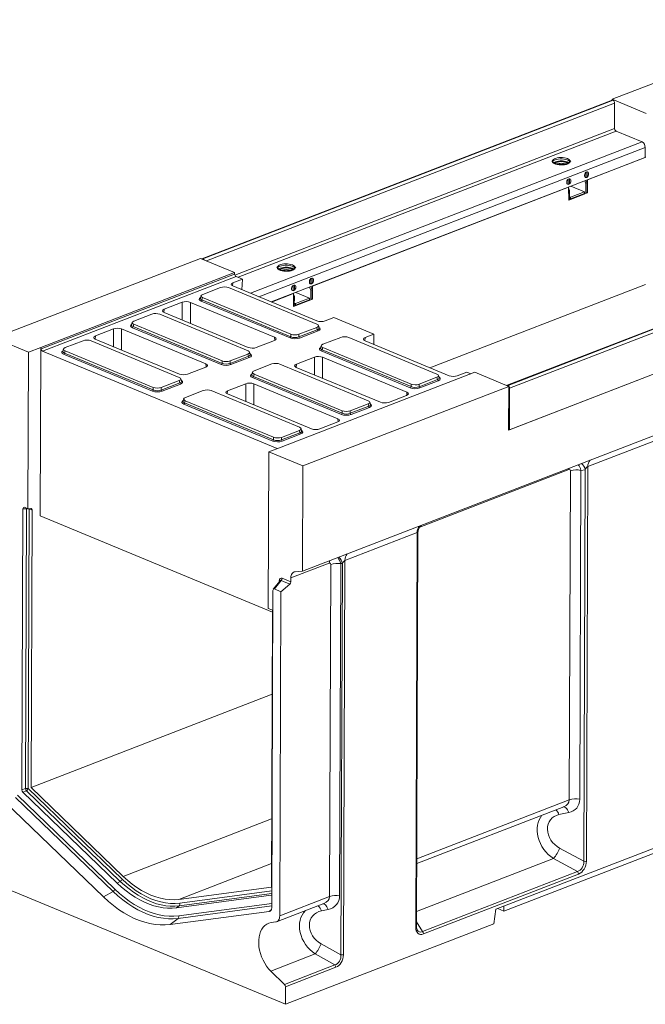
# Model space of a CAD drawing. Units: millimetres. Extents: x -820 to 11228, y -31 to 3696.
# Drawn here: x 2959 to 3564, y 921 to 1873 of the extents above; entities that cross this region are included whole.
import ezdxf

# ---------------------------------------------------------------- set-up
doc = ezdxf.new("R2010")
doc.units = ezdxf.units.MM
doc.header["$LTSCALE"] = 10

msp = doc.modelspace()

# ---------------------------------------------------------------- linework, layer by layer
at = {"color": 7, "linetype": 'Continuous', "lineweight": 15}
for p, q in [((3730.653, 1873.16), (3531.555, 1796.191)), ((3531.499, 1795.277), (3134.896, 1641.954)), ((3532.308, 1795.24), (3135.705, 1641.917)), ((3135.86, 1641.853), (3532.463, 1795.176)), ((3534.005, 1792.497), (3139.149, 1639.849)), ((3531.552, 1795.295), (3531.555, 1796.191)), ((3564.484, 1782.528), (3531.555, 1796.191)), ((3532.308, 1795.24), (3532.463, 1795.176)), ((3534.005, 1792.497), (3533.913, 1768.064)), ((3166.762, 1626.127), (3533.913, 1768.064)), ((3535.455, 1765.385), (3169.858, 1624.048)), ((3535.455, 1765.385), (3560.481, 1755)), ((3181.743, 1608.584), (3560.481, 1755)), ((3563.565, 1749.642), (3189.916, 1605.193)), ((3563.565, 1749.642), (3563.528, 1739.971)), ((3563.528, 1739.971), (3201.964, 1600.194)), ((3474.301, 1737.34), (3474.044, 1736.918)), ((3481.067, 1733.234), (3481.071, 1734.232)), ((3484.056, 1734.19), (3484.052, 1733.248)), ((3488.553, 1735.407), (3489.642, 1734.852)), ((3490.755, 1736.855), (3490.501, 1737.279)), ((3507.663, 1718.149), (3564.317, 1740.051)), ((3564.323, 1740.279), (3563.531, 1740.608)), ((3506.217, 1725.439), (3506.142, 1725.47)), ((3506.199, 1720.552), (3506.217, 1725.439)), ((3507.411, 1725.901), (3506.217, 1725.439)), ((3507.411, 1725.901), (3507.222, 1725.979)), ((3507.393, 1721.014), (3507.411, 1725.901)), ((3489.076, 1713.933), (3488.028, 1714.368)), ((3489.02, 1718.851), (3489.094, 1718.819)), ((3489.076, 1713.933), (3489.094, 1718.819)), ((3490.271, 1714.395), (3489.076, 1713.933)), ((3490.289, 1719.281), (3489.094, 1718.819)), ((3490.289, 1719.281), (3490.1, 1719.36)), ((3490.271, 1714.395), (3490.289, 1719.281)), ((3506.175, 1714.277), (3505.039, 1717.359)), ((3505.151, 1720.987), (3506.199, 1720.552)), ((3506.142, 1705.587), (3506.175, 1714.277)), ((3507.369, 1714.739), (3506.175, 1714.277)), ((3507.393, 1721.014), (3506.199, 1720.552)), ((3506.234, 1717.821), (3507.369, 1714.739)), ((3507.337, 1706.049), (3507.369, 1714.739)), ((3507.383, 1718.265), (3507.663, 1718.149)), ((3507.663, 1718.149), (3507.909, 1705.811)), ((3241.668, 1615.318), (3489.346, 1711.068)), ((3489.346, 1711.068), (3489.066, 1711.184)), ((3489.111, 1711.202), (3489.127, 1711.159)), ((3489.592, 1698.73), (3489.346, 1711.068)), ((3489.356, 1710.537), (3490.247, 1708.119)), ((3490.247, 1708.119), (3489.411, 1707.796)), ((3507.909, 1705.811), (3489.592, 1698.73)), ((3490.214, 1699.429), (3490.247, 1708.119)), ((3504.988, 1706.665), (3491.381, 1701.405)), ((3504.948, 1705.125), (3491.409, 1699.891)), ((3504.988, 1706.665), (3491.671, 1712.191)), ((3504.952, 1706.398), (3504.948, 1705.125)), ((3507.337, 1706.049), (3506.142, 1705.587)), ((3507.909, 1705.811), (3507.337, 1706.049)), ((3490.214, 1699.429), (3489.583, 1699.185)), ((3491.409, 1699.891), (3490.218, 1700.385)), ((3491.414, 1701.164), (3490.223, 1701.658)), ((3490.224, 1701.885), (3491.381, 1701.405)), ((3491.414, 1701.164), (3491.409, 1699.891)), ((3826.542, 1672.852), (3429.939, 1519.529)), ((3827.351, 1672.815), (3430.748, 1519.492)), ((3430.903, 1519.428), (3827.506, 1672.751)), ((3829.048, 1670.072), (3432.445, 1516.749)), ((3232.174, 1339.703), (4028.567, 1647.581)), ((3133.359, 1642.252), (2934.26, 1565.283)), ((3133.359, 1642.252), (3166.288, 1628.589)), ((3135.86, 1641.853), (3135.705, 1641.917)), ((2979.135, 1556.237), (3166.288, 1628.589)), ((3166.288, 1628.589), (3166.466, 1627.141)), ((3208.306, 1634.509), (3208.049, 1634.086)), ((3215.072, 1630.403), (3215.076, 1631.401)), ((3218.061, 1631.359), (3218.057, 1630.417)), ((3222.557, 1632.576), (3223.647, 1632.021)), ((3224.76, 1634.023), (3224.506, 1634.448)), ((3431.497, 1476.228), (3829.693, 1630.167)), ((3432.293, 1476.536), (3828.897, 1629.859)), ((2979.314, 1554.789), (3166.466, 1627.141)), ((3167.986, 1624.825), (2980.834, 1552.474)), ((3174.024, 1622.32), (3164.86, 1618.777)), ((3167.986, 1624.825), (3174.024, 1622.32)), ((3173.565, 1611.978), (3174.024, 1622.32)), ((3240.222, 1622.608), (3240.147, 1622.639)), ((3240.203, 1617.721), (3240.222, 1622.608)), ((3241.416, 1623.069), (3240.222, 1622.608)), ((3241.416, 1623.069), (3241.227, 1623.148)), ((3241.398, 1618.183), (3241.416, 1623.069)), ((3152.884, 1614.091), (3135.64, 1607.425)), ((3245.966, 1578.611), (3160.62, 1614.024)), ((3164.86, 1618.777), (3164.599, 1615.7)), ((3164.752, 1615.634), (3246.117, 1581.873)), ((3223.081, 1611.102), (3222.033, 1611.536)), ((3223.024, 1616.019), (3223.099, 1615.988)), ((3223.081, 1611.102), (3223.099, 1615.988)), ((3224.276, 1611.563), (3223.081, 1611.102)), ((3224.294, 1616.45), (3223.099, 1615.988)), ((3224.294, 1616.45), (3224.105, 1616.529)), ((3224.276, 1611.563), (3224.294, 1616.45)), ((3240.18, 1611.446), (3239.044, 1614.528)), ((3239.156, 1618.156), (3240.203, 1617.721)), ((3240.147, 1602.756), (3240.18, 1611.446)), ((3241.374, 1611.907), (3240.18, 1611.446)), ((3241.398, 1618.183), (3240.203, 1617.721)), ((3240.239, 1614.99), (3241.374, 1611.907)), ((3241.342, 1603.218), (3241.374, 1611.907)), ((3241.388, 1615.434), (3241.668, 1615.318)), ((3241.668, 1615.318), (3241.914, 1602.98)), ((3355.422, 1536.518), (3563.783, 1617.069)), ((3134.003, 1606.098), (3133.374, 1603.822)), ((3220.075, 1565.315), (3134.136, 1600.974)), ((3135.534, 1604.326), (3134.923, 1602.119)), ((3134.923, 1602.119), (3220.863, 1566.459)), ((3135.534, 1604.326), (3220.879, 1568.913)), ((3202.245, 1600.077), (3223.351, 1608.237)), ((3223.351, 1608.237), (3223.071, 1608.353)), ((3223.116, 1608.371), (3223.132, 1608.327)), ((3223.597, 1595.899), (3223.351, 1608.237)), ((3223.361, 1607.705), (3224.252, 1605.288)), ((3224.252, 1605.288), (3223.416, 1604.965)), ((3241.914, 1602.98), (3223.597, 1595.899)), ((3224.219, 1596.598), (3224.252, 1605.288)), ((3238.992, 1603.834), (3225.385, 1598.574)), ((3238.952, 1602.294), (3225.414, 1597.06)), ((3238.992, 1603.834), (3225.675, 1609.36)), ((3238.957, 1603.566), (3238.952, 1602.294)), ((3241.342, 1603.218), (3240.147, 1602.756)), ((3241.914, 1602.98), (3241.342, 1603.218)), ((3098.361, 1593.069), (3098.101, 1589.993)), ((3115.893, 1599.847), (3098.361, 1593.069)), ((3115.846, 1582.627), (3115.893, 1599.847)), ((3123.738, 1599.779), (3123.682, 1579.375)), ((3205.102, 1566.017), (3123.738, 1599.779)), ((3224.219, 1596.598), (3223.588, 1596.354)), ((3225.414, 1597.06), (3224.223, 1597.554)), ((3224.228, 1599.054), (3225.385, 1598.574)), ((3225.419, 1598.333), (3224.228, 1598.827)), ((3225.419, 1598.333), (3225.414, 1597.06)), ((3086.385, 1588.384), (3069.141, 1581.718)), ((3179.467, 1552.904), (3094.121, 1588.317)), ((3098.253, 1589.927), (3179.618, 1556.165)), ((3253.962, 1581.805), (3262.45, 1585.087)), ((3262.45, 1585.087), (3301.19, 1569.012)), ((3049.394, 1574.139), (3031.862, 1567.361)), ((3049.347, 1556.919), (3049.394, 1574.139)), ((3057.239, 1574.071), (3057.183, 1553.667)), ((3138.604, 1540.31), (3057.239, 1574.071)), ((3067.504, 1580.39), (3066.875, 1578.114)), ((3153.576, 1539.607), (3067.637, 1575.266)), ((3069.035, 1578.618), (3068.425, 1576.411)), ((3068.425, 1576.411), (3154.364, 1540.751)), ((3069.035, 1578.618), (3154.381, 1543.205)), ((3228.599, 1566.392), (3246.453, 1573.294)), ((3228.616, 1568.846), (3245.859, 1575.512)), ((3247.213, 1572.136), (3229.359, 1565.234)), ((3246.453, 1573.294), (3245.859, 1575.512)), ((3248.111, 1575.022), (3247.498, 1577.308)), ((2934.26, 1565.283), (2967.189, 1551.619)), ((3019.886, 1562.676), (3002.643, 1556.01)), ((3112.968, 1527.196), (3027.623, 1562.609)), ((3031.862, 1567.361), (3031.602, 1564.285)), ((3031.755, 1564.219), (3113.119, 1530.458)), ((3187.463, 1556.097), (3204.995, 1562.875)), ((3205.334, 1563.018), (3205.102, 1566.017)), ((3220.863, 1566.459), (3220.879, 1568.913)), ((3228.616, 1568.846), (3228.599, 1566.392)), ((3269.103, 1565.867), (3251.86, 1559.201)), ((3362.185, 1530.387), (3276.84, 1565.8)), ((3292.702, 1565.73), (3292.441, 1562.654)), ((3292.594, 1562.588), (3373.958, 1528.827)), ((3301.19, 1569.012), (3292.702, 1565.73)), ((3300.996, 1559.102), (3301.19, 1569.012)), ((2967.189, 1551.619), (2979.135, 1556.237)), ((2979.135, 1556.237), (2978.522, 1393.35)), ((2979.314, 1554.789), (2979.135, 1556.237)), ((2980.834, 1552.474), (3207.758, 1458.314)), ((3001.005, 1554.682), (3000.376, 1552.406)), ((3002.536, 1552.911), (3001.926, 1550.703)), ((3002.536, 1552.911), (3087.882, 1517.498)), ((3250.223, 1557.874), (3249.593, 1555.598)), ((3336.295, 1517.091), (3250.356, 1552.75)), ((3251.754, 1556.102), (3251.143, 1553.895)), ((3251.143, 1553.895), (3337.082, 1518.235)), ((3251.754, 1556.102), (3337.099, 1520.689)), ((2966.619, 1400.181), (2967.189, 1551.619)), ((3087.078, 1513.899), (3001.138, 1549.559)), ((3001.926, 1550.703), (3087.865, 1515.043)), ((3154.364, 1540.751), (3154.381, 1543.205)), ((3162.101, 1540.684), (3179.954, 1547.586)), ((3162.117, 1543.138), (3162.101, 1540.684)), ((3162.117, 1543.138), (3179.361, 1549.804)), ((3180.714, 1546.429), (3162.86, 1539.526)), ((3179.954, 1547.586), (3179.361, 1549.804)), ((3181.612, 1549.314), (3181, 1551.6)), ((3243.734, 1546.8), (3226.203, 1540.023)), ((3243.687, 1529.58), (3243.734, 1546.8)), ((3251.58, 1546.732), (3251.524, 1526.329)), ((3332.944, 1512.971), (3251.58, 1546.732)), ((3120.964, 1530.39), (3138.496, 1537.167)), ((3138.835, 1537.31), (3138.604, 1540.31)), ((3202.605, 1540.16), (3185.361, 1533.494)), ((3295.687, 1504.68), (3210.341, 1540.093)), ((3226.203, 1540.023), (3225.942, 1536.946)), ((3226.095, 1536.88), (3307.459, 1503.119)), ((3095.618, 1517.431), (3112.862, 1524.097)), ((3113.456, 1521.879), (3112.862, 1524.097)), ((3115.113, 1523.606), (3114.501, 1525.893)), ((3183.724, 1532.166), (3183.094, 1529.89)), ((3269.796, 1491.383), (3183.857, 1527.042)), ((3185.255, 1530.394), (3184.644, 1528.187)), ((3184.644, 1528.187), (3270.584, 1492.527)), ((3185.255, 1530.394), (3270.6, 1494.981)), ((3398.727, 1532.141), (3211.575, 1459.789)), ((3344.819, 1518.168), (3362.673, 1525.07)), ((3344.836, 1520.622), (3362.079, 1527.288)), ((3363.433, 1523.912), (3345.579, 1517.01)), ((3362.673, 1525.07), (3362.079, 1527.288)), ((3364.33, 1526.798), (3363.718, 1529.084)), ((3381.803, 1528.759), (3390.967, 1532.301)), ((3390.967, 1532.301), (3394.911, 1530.665)), ((3398.727, 1532.141), (3431.656, 1518.477)), ((3087.865, 1515.043), (3087.882, 1517.498)), ((3095.602, 1514.976), (3113.456, 1521.879)), ((3095.618, 1517.431), (3095.602, 1514.976)), ((3114.216, 1520.721), (3096.362, 1513.819)), ((3136.106, 1514.452), (3118.862, 1507.786)), ((3229.188, 1478.972), (3143.842, 1514.385)), ((3159.704, 1514.315), (3159.444, 1511.238)), ((3177.236, 1521.092), (3159.704, 1514.315)), ((3177.188, 1503.873), (3177.236, 1521.092)), ((3185.081, 1521.024), (3185.025, 1500.621)), ((3266.445, 1487.263), (3185.081, 1521.024)), ((3431.656, 1518.477), (3232.558, 1441.508)), ((3337.082, 1518.235), (3337.099, 1520.689)), ((3344.836, 1520.622), (3344.819, 1518.168)), ((3430.903, 1519.428), (3430.748, 1519.492)), ((3431.497, 1476.228), (3431.656, 1518.477)), ((3432.293, 1476.536), (3432.445, 1516.749)), ((3117.225, 1506.458), (3116.596, 1504.182)), ((3118.756, 1504.687), (3118.145, 1502.479)), ((3118.756, 1504.687), (3204.101, 1469.274)), ((3159.596, 1511.172), (3240.961, 1477.411)), ((3315.305, 1503.051), (3332.836, 1509.828)), ((3333.175, 1509.972), (3332.944, 1512.971)), ((3203.297, 1465.675), (3117.358, 1501.335)), ((3118.145, 1502.479), (3204.085, 1466.819)), ((3278.32, 1492.46), (3296.174, 1499.362)), ((3278.337, 1494.914), (3295.58, 1501.58)), ((3296.934, 1498.205), (3279.08, 1491.302)), ((3296.174, 1499.362), (3295.58, 1501.58)), ((3297.831, 1501.09), (3297.219, 1503.376)), ((3266.676, 1484.264), (3266.445, 1487.263)), ((3270.584, 1492.527), (3270.6, 1494.981)), ((3278.337, 1494.914), (3278.32, 1492.46)), ((3231.333, 1475.382), (3230.721, 1477.669)), ((3248.806, 1477.343), (3266.337, 1484.121)), ((3432.293, 1476.536), (3431.499, 1476.866)), ((3204.085, 1466.819), (3204.101, 1469.274)), ((3211.821, 1466.752), (3229.675, 1473.655)), ((3211.838, 1469.207), (3211.821, 1466.752)), ((3211.838, 1469.207), (3229.081, 1475.873)), ((3230.435, 1472.497), (3212.581, 1465.595)), ((3229.675, 1473.655), (3229.081, 1475.873)), ((3577.643, 1467.897), (3508.122, 1441.021)), ((3211.575, 1459.789), (3199.629, 1455.171)), ((3199.629, 1455.171), (3199.059, 1303.733)), ((3199.629, 1455.171), (3232.558, 1441.508)), ((3232.558, 1441.508), (3232.174, 1339.703)), ((3489.86, 1438.02), (3345.461, 1382.197)), ((3508.122, 1441.021), (3506.685, 1059.349)), ((3490.153, 1118.563), (3491.35, 1436.686)), ((3501.415, 1437.308), (3500.218, 1119.185)), ((3505.594, 1437.939), (3501.415, 1437.308)), ((3504.169, 1059.193), (3505.594, 1437.939)), ((2961.772, 1400.214), (2960.748, 1128.215)), ((2965.216, 1400.123), (2961.772, 1400.214)), ((2966.619, 1400.181), (2963.283, 1401.566)), ((2964.198, 1129.598), (2965.216, 1400.123)), ((2969.391, 1400.369), (2966.619, 1400.181)), ((2967.927, 1399.966), (2966.909, 1129.441)), ((2967.927, 1399.966), (2967.91, 1400.269)), ((2970.591, 1398.861), (2967.927, 1399.966)), ((2969.581, 1130.669), (2970.591, 1398.861)), ((2978.522, 1393.35), (3203.022, 1300.196)), ((3343.105, 1377.227), (3273.186, 1350.197)), ((3341.669, 995.555), (3343.105, 1377.227)), ((3342.341, 996.189), (3343.773, 1376.52)), ((3258.064, 1347.657), (3220.898, 1333.289)), ((3258.347, 1025.053), (3259.556, 1346.359)), ((3269.197, 1347.06), (3267.988, 1025.753)), ((3270.765, 1347.312), (3269.197, 1347.06)), ((3269.34, 968.663), (3270.765, 1347.312)), ((3273.186, 1350.197), (3271.75, 968.838)), ((3220.884, 1329.502), (3220.898, 1333.289)), ((3225.005, 1339.25), (3232.174, 1339.703)), ((3210.392, 1330.468), (3203.877, 1322.294)), ((3211.482, 1330.647), (3205.022, 1322.542)), ((3209.589, 1329.461), (3209.592, 1330.206)), ((3210.384, 1330.46), (3210.378, 1330.455)), ((3211.305, 1319.935), (3219.829, 1327.183)), ((3219.829, 1327.183), (3211.482, 1330.647)), ((3212.537, 1332.965), (3220.884, 1329.502)), ((3203.55, 1321.162), (3202.395, 1014.276)), ((3211.305, 1319.935), (3205.022, 1322.542)), ((3210.125, 1006.411), (3211.305, 1319.935)), ((3202.395, 1302.349), (3199.059, 1303.733)), ((3203.028, 1301.908), (3202.021, 1034.221)), ((2969.581, 1130.669), (3202.723, 1220.799)), ((3827.701, 1170.698), (3419.151, 1012.757)), ((3798.865, 1154.722), (3426.959, 1010.947)), ((2960.748, 1128.215), (2964.198, 1129.598)), ((2965.116, 1127.39), (2961.667, 1126.008)), ((2961.667, 1126.008), (3052.931, 1037.992)), ((3055.968, 1039.773), (2965.116, 1127.39)), ((2966.909, 1129.441), (3057.76, 1041.824)), ((3058.797, 1044.629), (2969.581, 1130.669)), ((3039.83, 1024.705), (2944.359, 1116.779)), ((3048.968, 1030.066), (2954.74, 1120.94)), ((2956.532, 1122.991), (3050.76, 1032.117)), ((3342.587, 1061.516), (3490.153, 1118.563)), ((3342.57, 1056.947), (3484.939, 1111.986)), ((3489.679, 1106.212), (3480.201, 1104.303)), ((3058.797, 1044.629), (3202.268, 1100.094)), ((3480.85, 1071.913), (3504.169, 1059.193)), ((3474.834, 1061.945), (3342.396, 1010.745)), ((3498.153, 1049.225), (3474.834, 1061.945)), ((3112.437, 1022.372), (3202.106, 1057.037)), ((3348.104, 991.218), (3498.153, 1049.225)), ((2928.173, 1040.133), (3215.623, 920.859)), ((3055.968, 1039.773), (3052.931, 1037.992)), ((3499.166, 1046.889), (3349.116, 988.881)), ((3039.83, 1024.705), (3048.968, 1030.066)), ((3202.021, 1034.221), (3112.437, 1022.372)), ((3113.449, 1018.716), (3202.456, 1030.489)), ((3110.294, 1014.19), (3201.935, 1026.311)), ((3202.446, 1028.042), (3112.813, 1016.186)), ((3201.935, 1026.311), (3202.442, 1026.778)), ((3210.125, 1006.411), (3258.347, 1025.053)), ((3200.064, 1010.677), (3104.198, 997.997)), ((3112.813, 1016.186), (3110.294, 1014.19)), ((3202.401, 1015.991), (3111.778, 1004.004)), ((3112.414, 1006.534), (3202.41, 1018.438)), ((3200.064, 1010.677), (3202.135, 1012.588)), ((3207.132, 1000.692), (3252.764, 1018.333)), ((3256.974, 1012.596), (3250.504, 1011.241)), ((3419.151, 1012.757), (3417.276, 998.816)), ((3426.959, 1010.947), (3420.935, 1013.446)), ((3426.896, 1015.751), (3426.959, 1010.947)), ((3104.198, 997.997), (3111.778, 1004.004)), ((3201.775, 999.88), (3206.282, 1000.476)), ((3342.358, 1000.772), (3348.104, 991.218)), ((3215.623, 920.859), (3417.276, 998.816)), ((3250.269, 979.355), (3269.34, 968.663)), ((3244.376, 969.591), (3201.48, 953.008)), ((3263.447, 958.899), (3244.376, 969.591)), ((3214.75, 940.073), (3201.48, 953.008)), ((3214.75, 940.073), (3263.447, 958.899)), ((3264.384, 956.633), (3215.687, 937.807)), ((3215.623, 920.859), (3215.687, 937.807))]:
    msp.add_line(p, q, dxfattribs=at)
at = {"color": 7, "linetype": 'Continuous', "lineweight": 15, "flags": 128}
for points in [[(3490.755, 1736.855), (3490.929, 1736.468), (3490.954, 1735.723), (3490.579, 1734.995), (3489.821, 1734.318), (3488.716, 1733.722), (3487.315, 1733.237), (3485.684, 1732.885), (3483.9, 1732.682), (3482.046, 1732.637), (3480.207, 1732.754), (3478.472, 1733.026), (3476.919, 1733.44), (3475.623, 1733.978), (3474.644, 1734.614), (3474.027, 1735.318), (3473.801, 1736.058), (3473.977, 1736.799), (3474.044, 1736.918)], [(3488.371, 1738.834), (3489.481, 1738.262), (3490.259, 1737.609), (3490.67, 1736.904), (3490.694, 1736.183), (3490.33, 1735.477), (3489.595, 1734.82), (3488.524, 1734.243), (3487.166, 1733.772), (3485.586, 1733.431), (3483.856, 1733.234), (3482.058, 1733.191), (3480.276, 1733.304), (3478.593, 1733.567), (3477.088, 1733.969), (3475.832, 1734.491), (3474.882, 1735.107), (3474.284, 1735.79), (3474.066, 1736.507), (3474.237, 1737.225), (3474.789, 1737.911), (3475.697, 1738.531), (3476.919, 1739.058), (3478.397, 1739.466), (3480.062, 1739.737), (3481.836, 1739.858), (3483.636, 1739.823), (3485.379, 1739.633), (3486.982, 1739.299), (3488.371, 1738.834)], [(3475.138, 1734.909), (3475.194, 1734.943), (3476.38, 1735.514)], [(3476.388, 1737.551), (3477.855, 1738.005), (3479.534, 1738.322), (3481.347, 1738.486), (3483.209, 1738.491), (3485.033, 1738.334), (3486.733, 1738.025), (3488.231, 1737.576), (3489.455, 1737.01), (3490.349, 1736.353), (3490.645, 1736.019)], [(3488.574, 1734.265), (3488.377, 1734.41), (3487.362, 1734.947)], [(3508.876, 1724.027), (3508.739, 1724.929), (3508.342, 1725.601), (3507.737, 1725.953), (3507.006, 1725.936), (3506.248, 1725.553), (3505.565, 1724.856), (3505.05, 1723.939), (3504.771, 1722.926), (3504.768, 1721.953), (3505.039, 1721.152), (3505.549, 1720.632), (3506.229, 1720.461), (3506.986, 1720.665), (3507.719, 1721.214), (3508.329, 1722.035), (3508.732, 1723.017), (3508.876, 1724.027)], [(3491.753, 1717.408), (3491.617, 1718.31), (3491.219, 1718.982), (3490.614, 1719.333), (3489.884, 1719.317), (3489.125, 1718.934), (3488.443, 1718.237), (3487.927, 1717.32), (3487.649, 1716.307), (3487.645, 1715.334), (3487.917, 1714.533), (3488.427, 1714.012), (3489.106, 1713.842), (3489.864, 1714.045), (3490.597, 1714.594), (3491.206, 1715.415), (3491.61, 1716.397), (3491.753, 1717.408)], [(3224.76, 1634.023), (3224.934, 1633.637), (3224.959, 1632.892), (3224.583, 1632.164), (3223.826, 1631.486), (3222.72, 1630.891), (3221.32, 1630.406), (3219.689, 1630.054), (3217.905, 1629.85), (3216.05, 1629.806), (3214.212, 1629.923), (3212.476, 1630.194), (3210.924, 1630.609), (3209.628, 1631.147), (3208.648, 1631.783), (3208.031, 1632.487), (3207.806, 1633.227), (3207.982, 1633.968), (3208.049, 1634.086)], [(3222.376, 1636.003), (3223.485, 1635.431), (3224.264, 1634.777), (3224.675, 1634.073), (3224.699, 1633.351), (3224.335, 1632.645), (3223.6, 1631.989), (3222.529, 1631.412), (3221.171, 1630.941), (3219.59, 1630.6), (3217.861, 1630.403), (3216.063, 1630.36), (3214.281, 1630.473), (3212.598, 1630.736), (3211.093, 1631.138), (3209.837, 1631.659), (3208.887, 1632.276), (3208.289, 1632.959), (3208.07, 1633.676), (3208.241, 1634.394), (3208.794, 1635.079), (3209.702, 1635.7), (3210.924, 1636.227), (3212.402, 1636.635), (3214.067, 1636.906), (3215.841, 1637.027), (3217.641, 1636.992), (3219.384, 1636.802), (3220.987, 1636.468), (3222.376, 1636.003)], [(3209.143, 1632.078), (3209.199, 1632.112), (3210.385, 1632.683)], [(3210.393, 1634.719), (3211.86, 1635.174), (3213.539, 1635.491), (3215.352, 1635.655), (3217.214, 1635.659), (3219.038, 1635.503), (3220.738, 1635.193), (3222.235, 1634.745), (3223.46, 1634.179), (3224.354, 1633.522), (3224.649, 1633.188)], [(3222.579, 1631.434), (3222.381, 1631.579), (3221.367, 1632.116)], [(3242.88, 1621.196), (3242.744, 1622.098), (3242.347, 1622.77), (3241.742, 1623.121), (3241.011, 1623.105), (3240.253, 1622.722), (3239.57, 1622.025), (3239.055, 1621.108), (3238.776, 1620.095), (3238.773, 1619.122), (3239.044, 1618.321), (3239.554, 1617.801), (3240.234, 1617.63), (3240.991, 1617.833), (3241.724, 1618.383), (3242.333, 1619.204), (3242.737, 1620.185), (3242.88, 1621.196)], [(3225.758, 1614.576), (3225.622, 1615.478), (3225.224, 1616.151), (3224.619, 1616.502), (3223.888, 1616.485), (3223.13, 1616.103), (3222.448, 1615.406), (3221.932, 1614.489), (3221.654, 1613.475), (3221.65, 1612.503), (3221.922, 1611.702), (3222.432, 1611.181), (3223.111, 1611.011), (3223.869, 1611.214), (3224.601, 1611.763), (3225.211, 1612.584), (3225.615, 1613.566), (3225.758, 1614.576)], [(3489.86, 1438.02), (3489.937, 1439.229), (3489.955, 1439.358)], [(2965.395, 1400.689), (2965.322, 1400.5), (2965.216, 1400.123)], [(2969.391, 1400.369), (2969.64, 1400.358), (2969.872, 1400.288), (2970.08, 1400.162), (2970.258, 1399.984), (2970.401, 1399.758), (2970.506, 1399.49), (2970.57, 1399.188), (2970.591, 1398.861)], [(3258.314, 1349.808), (3258.141, 1348.866), (3258.064, 1347.657)], [(3220.898, 1333.289), (3220.975, 1334.498), (3221.194, 1335.619), (3221.551, 1336.626), (3222.037, 1337.495), (3222.64, 1338.207), (3223.348, 1338.744), (3224.142, 1339.095), (3225.005, 1339.25)], [(3209.998, 1329.973), (3209.826, 1330.091), (3209.592, 1330.206)], [(3484.392, 1111.775), (3485.09, 1111.717), (3485.955, 1111.392), (3486.816, 1110.796), (3487.645, 1109.949), (3488.414, 1108.879), (3489.099, 1107.62), (3489.679, 1106.212)], [(3112.813, 1016.186), (3108.612, 1015.824), (3104.323, 1015.838), (3099.962, 1016.227), (3095.544, 1016.989), (3091.087, 1018.123), (3086.606, 1019.624), (3082.118, 1021.486), (3077.64, 1023.703), (3073.188, 1026.266), (3068.779, 1029.165), (3064.428, 1032.391), (3060.153, 1035.932), (3055.968, 1039.773)], [(3057.76, 1041.824), (3062.206, 1037.76), (3066.755, 1034.044), (3071.386, 1030.691), (3076.081, 1027.717), (3080.818, 1025.134), (3085.577, 1022.953), (3090.338, 1021.183), (3095.08, 1019.833), (3099.782, 1018.909), (3104.424, 1018.413), (3108.986, 1018.349), (3113.449, 1018.716)], [(3112.437, 1022.372), (3108.138, 1022.018), (3103.744, 1022.08), (3099.272, 1022.557), (3094.743, 1023.448), (3090.176, 1024.748), (3085.59, 1026.452), (3081.006, 1028.553), (3076.443, 1031.041), (3071.921, 1033.906), (3067.46, 1037.135), (3063.079, 1040.715), (3058.797, 1044.629)], [(3111.778, 1004.004), (3107.136, 1003.604), (3102.397, 1003.619), (3097.578, 1004.049), (3092.697, 1004.892), (3087.772, 1006.145), (3082.821, 1007.803), (3077.863, 1009.86), (3072.915, 1012.31), (3067.996, 1015.141), (3063.124, 1018.346), (3058.316, 1021.91), (3053.592, 1025.822), (3048.968, 1030.066)], [(3050.76, 1032.117), (3055.3, 1027.95), (3059.937, 1024.111), (3064.655, 1020.612), (3069.438, 1017.467), (3074.266, 1014.687), (3079.123, 1012.283), (3083.99, 1010.263), (3088.85, 1008.636), (3093.685, 1007.406), (3098.476, 1006.579), (3103.206, 1006.157), (3107.858, 1006.142), (3112.414, 1006.534)], [(3052.931, 1037.992), (3057.154, 1034.115), (3061.469, 1030.543), (3065.859, 1027.287), (3070.309, 1024.361), (3074.801, 1021.775), (3079.32, 1019.538), (3083.849, 1017.659), (3088.37, 1016.145), (3092.868, 1015), (3097.326, 1014.231), (3101.727, 1013.838), (3106.055, 1013.824), (3110.294, 1014.19)], [(3104.198, 997.997), (3099.441, 997.587), (3094.585, 997.602), (3089.646, 998.043), (3084.644, 998.906), (3079.597, 1000.19), (3074.523, 1001.89), (3069.442, 1003.998), (3064.371, 1006.508), (3059.33, 1009.41), (3054.337, 1012.694), (3049.411, 1016.347), (3044.569, 1020.356), (3039.83, 1024.705)], [(3256.974, 1012.596), (3256.407, 1013.976), (3255.749, 1015.21), (3255.022, 1016.259), (3254.248, 1017.09), (3253.451, 1017.677), (3252.657, 1018.002), (3252.074, 1018.066)], [(3206.282, 1000.476), (3207.097, 1000.679), (3207.843, 1001.061), (3208.504, 1001.614), (3209.067, 1002.325), (3209.519, 1003.181), (3209.85, 1004.161), (3210.054, 1005.246), (3210.125, 1006.411)], [(3201.48, 953.008), (3199.348, 955.297), (3197.364, 957.861), (3195.56, 960.66), (3193.962, 963.65), (3192.595, 966.788), (3191.48, 970.025), (3190.634, 973.311), (3190.069, 976.597), (3189.794, 979.833), (3189.814, 982.97), (3190.128, 985.959), (3190.731, 988.755), (3191.614, 991.316), (3192.764, 993.603), (3194.163, 995.581), (3195.79, 997.22), (3197.62, 998.495), (3199.625, 999.386), (3201.775, 999.88)], [(3342.341, 996.189), (3342.34, 996.159), (3342.302, 996.024), (3342.213, 995.893), (3342.076, 995.77), (3341.893, 995.656), (3341.669, 995.555)]]:
    msp.add_lwpolyline(points, dxfattribs=at)
at = {"color": 7, "linetype": 'Continuous', "lineweight": 15}
for centre, radius, start, end in [((3531.859, 1794.267), 1.072, 65.208043, 109.606579), ((3531.021, 1792.562), 2.985, 358.741383, 61.103355), ((3536.898, 1767.998), 2.985, 178.741383, 241.103355), ((3557.596, 1749.773), 5.97, 358.741383, 61.103355), ((3477.775, 1732.995), 4.762, 106.936122, 139.608875), ((3482.429, 1719.575), 16.975, 68.852843, 115.42089), ((3482.474, 1722.519), 13.355, 68.528329, 117.994742), ((3482.246, 1719.773), 16.799, 63.866594, 110.438627), ((3482.333, 1719.179), 15.125, 73.165198, 106.403515), ((3506.065, 1706.388), 1.113, 165.5569, 179.496942), ((3490.596, 1701.174), 0.818, 359.272638, 16.395933), ((3135.264, 1641.011), 1.008, 64.083745, 133.059808), ((3134.733, 1639.583), 2.533, 27.372886, 63.608085), ((3211.78, 1630.164), 4.762, 106.936122, 139.608875), ((3216.433, 1616.744), 16.975, 68.852843, 115.42089), ((3216.479, 1619.687), 13.355, 68.528329, 117.994742), ((3216.251, 1616.942), 16.799, 63.866594, 110.438627), ((3216.338, 1616.348), 15.125, 73.165198, 106.403515), ((3169.382, 1627.397), 2.927, 185.031274, 241.518881), ((3133.485, 1602.265), 1.446, 296.750099, 354.189382), ((3240.07, 1603.557), 1.113, 165.5569, 179.496942), ((3224.601, 1598.343), 0.818, 359.272638, 16.395933), ((3066.986, 1576.557), 1.446, 296.750099, 354.189382), ((3247.911, 1573.423), 1.463, 185.031274, 241.518881), ((3219.425, 1566.605), 1.446, 296.750099, 354.189382), ((3230.057, 1566.52), 1.463, 185.031274, 241.518881), ((2982.229, 1555.046), 2.927, 185.031274, 241.518881), ((3249.705, 1554.041), 1.446, 296.750099, 354.189382), ((3000.488, 1550.849), 1.446, 296.750099, 354.189382), ((3181.412, 1547.715), 1.463, 185.031274, 241.518881), ((3152.926, 1540.898), 1.446, 296.750099, 354.189382), ((3163.558, 1540.813), 1.463, 185.031274, 241.518881), ((3183.206, 1528.333), 1.446, 296.750099, 354.189382), ((3364.131, 1525.199), 1.463, 185.031274, 241.518881), ((3086.427, 1515.19), 1.446, 296.750099, 354.189382), ((3097.059, 1515.105), 1.463, 185.031274, 241.518881), ((3114.913, 1522.007), 1.463, 185.031274, 241.518881), ((3335.644, 1518.381), 1.446, 296.750099, 354.189382), ((3346.277, 1518.296), 1.463, 185.031274, 241.518881), ((3430.307, 1518.586), 1.008, 64.083745, 133.059808), ((3429.46, 1516.815), 2.985, 358.741383, 61.103355), ((3116.707, 1502.625), 1.446, 296.750099, 354.189382), ((3297.632, 1499.491), 1.463, 185.031274, 241.518881), ((3269.146, 1492.674), 1.446, 296.750099, 354.189382), ((3279.778, 1492.589), 1.463, 185.031274, 241.518881), ((3202.647, 1466.966), 1.446, 296.750099, 354.189382), ((3213.279, 1466.881), 1.463, 185.031274, 241.518881), ((3231.133, 1473.783), 1.463, 185.031274, 241.518881), ((3493.983, 1435.09), 11.955, 13.786379, 48.16737), ((3516.254, 1441.588), 8.152, 135.878348, 183.991221), ((3497.548, 1418.142), 19.552, 78.592539, 108.48201), ((2966.307, 1395.141), 5.1, 88.021246, 102.348204), ((2966.531, 1396.354), 3.873, 68.86704, 83.802402), ((3351.237, 1377.794), 8.152, 135.878348, 183.991221), ((3258.41, 1344.121), 12.761, 14.482449, 45.868572), ((3281.318, 1350.764), 8.152, 135.878348, 183.991221), ((3265.743, 1327.892), 19.476, 79.784913, 108.523049), ((3209.358, 1333.013), 3.18, 311.915701, 359.139998), ((3217.705, 1329.549), 3.18, 311.915701, 359.139998), ((2965.284, 1124.863), 4.858, 70.452482, 102.914662), ((2969.344, 1130.444), 5.215, 189.334998, 215.842134), ((2962.879, 1131.155), 4.379, 300.720335, 336.957039), ((3496.351, 1100.019), 19.552, 78.592539, 108.48201), ((3470.305, 1101.292), 10.343, 16.925085, 48.151077), ((3452.93, 1081.964), 29.674, 317.575187, 340.20106), ((3505.136, 1063.985), 4.888, 258.592539, 288.48201), ((3495.918, 1046.869), 3.247, 0.344933, 46.511301), ((3053.731, 1043.538), 4.379, 300.720335, 336.957039), ((3046.731, 1033.831), 4.379, 300.720335, 336.957039), ((3264.534, 1006.586), 19.476, 79.784913, 108.523049), ((3111.134, 1017.953), 2.437, 313.525236, 18.256271), ((3241.157, 1008.574), 9.721, 15.925267, 51.521007), ((3110.1, 1005.771), 2.437, 313.525236, 18.256271), ((3345.869, 988.862), 3.247, 0.344933, 46.511301), ((3213.486, 994.894), 39.931, 320.677925, 337.098322), ((3270.204, 973.455), 4.869, 259.784913, 288.523049), ((3261.113, 956.607), 3.272, 0.458832, 44.474839), ((3212.415, 937.781), 3.272, 0.458832, 44.474839)]:
    msp.add_arc(centre, radius, start, end, dxfattribs=at)
for centre, major_axis, ratio, start_param, end_param in [((3156.695, 1612.412), (5.556, -0.019), 0.4128719, 0.7877154, 2.3283535), ((3168.75, 1617.171), (5.571, -0.021), 0.3995128, 2.3453747, 3.913432), ((3119.761, 1598.233), (5.556, -0.021), 0.4017067, 0.7744857, 2.342543), ((3139.13, 1602.791), (6.871, -0.028), 0.3887085, 2.5277161, 3.9001711), ((3139.134, 1603.809), (5.793, 0.264), 0.3829157, 3.0173012, 3.8812698), ((3139.696, 1605.84), (5.726, -0.023), 0.3887085, 2.359533, 3.9001711), ((3102.251, 1591.464), (5.571, -0.021), 0.3995128, 2.3453747, 3.913432), ((3073.197, 1580.132), (5.726, -0.023), 0.3887085, 2.359533, 3.9001711), ((3090.197, 1586.704), (5.556, -0.019), 0.4128719, 0.7877154, 2.3283535), ((3250.093, 1583.419), (5.556, -0.021), 0.4017067, 3.9160784, 5.4841356), ((3053.262, 1572.525), (5.556, -0.021), 0.4017067, 0.7744857, 2.342543), ((3072.631, 1577.083), (6.871, -0.028), 0.3887085, 2.5277161, 3.9001711), ((3072.635, 1578.101), (5.793, 0.264), 0.3829157, 3.0173012, 3.8812698), ((3241.804, 1577.097), (5.726, -0.023), 0.3887085, 5.5011256, 7.0417637), ((3242.35, 1575.057), (5.79, -0.313), 0.3838809, 5.5204573, 6.4079071), ((3242.346, 1574.038), (6.871, -0.028), 0.3887085, 5.5011256, 6.8972664), ((3023.698, 1560.996), (5.556, -0.019), 0.4128719, 0.7877154, 2.3283535), ((3035.753, 1565.756), (5.571, -0.021), 0.3995128, 2.3453747, 3.913432), ((3201.104, 1564.48), (5.571, -0.021), 0.3995128, 5.4869673, 7.0550246), ((3224.785, 1567.249), (6.667, -0.023), 0.4128719, 3.9293081, 5.4699462), ((3224.789, 1568.267), (5.556, -0.014), 0.4620382, 3.9287288, 5.4693669), ((3224.804, 1570.526), (5.556, -0.019), 0.4128719, 3.9293081, 5.4699462), ((3272.915, 1564.188), (5.556, -0.019), 0.4128719, 0.7877154, 2.3283535), ((3296.592, 1564.125), (5.571, -0.021), 0.3995128, 2.3453747, 3.913432), ((3006.133, 1551.375), (6.871, -0.028), 0.3887085, 2.5277161, 3.9001711), ((3006.137, 1552.393), (5.793, 0.264), 0.3829157, 3.0173012, 3.8812698), ((3006.698, 1554.425), (5.726, -0.023), 0.3887085, 2.359533, 3.9001711), ((3175.305, 1551.39), (5.726, -0.023), 0.3887085, 5.5011256, 7.0417637), ((3183.595, 1557.711), (5.556, -0.021), 0.4017067, 3.9160784, 5.4841356), ((3255.35, 1554.567), (6.871, -0.028), 0.3887085, 2.5277161, 3.9001711), ((3255.354, 1555.585), (5.793, 0.264), 0.3829157, 3.0173012, 3.8812698), ((3255.916, 1557.616), (5.726, -0.023), 0.3887085, 2.359533, 3.9001711), ((3158.305, 1544.818), (5.556, -0.019), 0.4128719, 3.9293081, 5.4699462), ((3175.851, 1549.349), (5.79, -0.313), 0.3838809, 5.5204573, 6.4079071), ((3175.847, 1548.331), (6.871, -0.028), 0.3887085, 5.5011256, 6.8972664), ((3247.603, 1545.186), (5.556, -0.021), 0.4017067, 0.7744857, 2.342543), ((3134.606, 1538.773), (5.571, -0.021), 0.3995128, 5.4869673, 7.0550246), ((3158.286, 1541.542), (6.667, -0.023), 0.4128719, 3.9293081, 5.4699462), ((3158.29, 1542.56), (5.556, -0.014), 0.4620382, 3.9287288, 5.4693669), ((3189.417, 1531.908), (5.726, -0.023), 0.3887085, 2.359533, 3.9001711), ((3206.416, 1538.48), (5.556, -0.019), 0.4128719, 0.7877154, 2.3283535), ((3230.093, 1538.417), (5.571, -0.021), 0.3995128, 2.3453747, 3.913432), ((3108.806, 1525.682), (5.726, -0.023), 0.3887085, 5.5011256, 7.0417637), ((3117.096, 1532.003), (5.556, -0.021), 0.4017067, 3.9160784, 5.4841356), ((3109.349, 1522.623), (6.871, -0.028), 0.3887085, 5.5011256, 6.8972664), ((3188.851, 1528.859), (6.871, -0.028), 0.3887085, 2.5277161, 3.9001711), ((3188.855, 1529.877), (5.793, 0.264), 0.3829157, 3.0173012, 3.8812698), ((3358.023, 1528.873), (5.726, -0.023), 0.3887085, 5.5011256, 7.0417637), ((3358.57, 1526.833), (5.79, -0.313), 0.3838809, 5.5204573, 6.4079071), ((3358.566, 1525.814), (6.871, -0.028), 0.3887085, 5.5011256, 6.8972664), ((3377.935, 1530.373), (5.556, -0.021), 0.4017067, 3.9160784, 5.4841356), ((3091.791, 1516.852), (5.556, -0.014), 0.4620382, 3.9287288, 5.4693669), ((3091.807, 1519.11), (5.556, -0.019), 0.4128719, 3.9293081, 5.4699462), ((3109.353, 1523.641), (5.79, -0.313), 0.3838809, 5.5204573, 6.4079071), ((3139.918, 1512.772), (5.556, -0.019), 0.4128719, 0.7877154, 2.3283535), ((3163.594, 1512.709), (5.571, -0.021), 0.3995128, 2.3453747, 3.913432), ((3181.104, 1519.479), (5.556, -0.021), 0.4017067, 0.7744857, 2.342543), ((3341.005, 1519.025), (6.667, -0.023), 0.4128719, 3.9293081, 5.4699462), ((3341.009, 1520.043), (5.556, -0.014), 0.4620382, 3.9287288, 5.4693669), ((3341.024, 1522.302), (5.556, -0.019), 0.4128719, 3.9293081, 5.4699462), ((3091.787, 1515.834), (6.667, -0.023), 0.4128719, 3.9293081, 5.4699462), ((3122.352, 1503.151), (6.871, -0.028), 0.3887085, 2.5277161, 3.9001711), ((3122.918, 1506.201), (5.726, -0.023), 0.3887085, 2.359533, 3.9001711), ((3291.525, 1503.166), (5.726, -0.023), 0.3887085, 5.5011256, 7.0417637), ((3328.946, 1511.434), (5.571, -0.021), 0.3995128, 5.4869673, 7.0550246), ((3122.356, 1504.169), (5.793, 0.264), 0.3829157, 3.0173012, 3.8812698), ((3292.071, 1501.125), (5.79, -0.313), 0.3838809, 5.5204573, 6.4079071), ((3292.067, 1500.107), (6.871, -0.028), 0.3887085, 5.5011256, 6.8972664), ((3311.436, 1504.665), (5.556, -0.021), 0.4017067, 3.9160784, 5.4841356), ((3262.447, 1485.726), (5.571, -0.021), 0.3995128, 5.4869673, 7.0550246), ((3274.506, 1493.318), (6.667, -0.023), 0.4128719, 3.9293081, 5.4699462), ((3274.51, 1494.336), (5.556, -0.014), 0.4620382, 3.9287288, 5.4693669), ((3274.525, 1496.594), (5.556, -0.019), 0.4128719, 3.9293081, 5.4699462), ((3225.026, 1477.458), (5.726, -0.023), 0.3887085, 5.5011256, 7.0417637), ((3244.937, 1478.957), (5.556, -0.021), 0.4017067, 3.9160784, 5.4841356), ((3208.011, 1468.628), (5.556, -0.014), 0.4620382, 3.9287288, 5.4693669), ((3208.026, 1470.886), (5.556, -0.019), 0.4128719, 3.9293081, 5.4699462), ((3225.572, 1475.417), (5.79, -0.313), 0.3838809, 5.5204573, 6.4079071), ((3225.568, 1474.399), (6.871, -0.028), 0.3887085, 5.5011256, 6.8972664), ((3208.007, 1467.61), (6.667, -0.023), 0.4128719, 3.9293081, 5.4699462), ((3489.654, 1435.777), (1.059, 2.251), 0.5884299, 5.3820113, 6.8355614), ((3495.852, 1433.205), (-0.467, 11.147), 0.5474988, 5.0662923, 5.717256), ((3506.555, 1437.217), (1.969, 3.814), 0.2764074, 0.3022599, 1.5239904), ((2963.369, 1399.428), (-0.903, 2.169), 0.6069412, 5.7354231, 7.2476598), ((3341.539, 1373.423), (1.969, 3.814), 0.2764074, 5.7982413, 6.5854452), ((3264.023, 1342.829), (-0.56, 11.146), 0.5157251, 5.0756543, 5.8032462), ((3257.825, 1345.401), (1.125, 2.258), 0.5829142, 5.4147657, 6.8515231), ((3271.619, 1346.393), (1.969, 3.814), 0.2764074, 0.3022599, 1.4716305), ((3212.785, 1328.522), (-1.789, 4.515), 0.5856987, 5.7662616, 7.254221), ((3211.192, 1327.906), (-0.227, 2.91), 0.4619357, 5.9019383, 6.7429151), ((3205.146, 1320.32), (-0.894, 2.258), 0.5856987, 5.7662616, 7.254221), ((3202.294, 1300.289), (-0.735, 2.106), 0.6735055, 4.9727304, 5.7414702), ((2962.346, 1127.634), (-0.793, 2.076), 0.6679227, 1.046553, 2.183208), ((3479.316, 1119.342), (10.762, -1.703), 0.7435813, 5.3750533, 6.3974522), ((3483.183, 1122.536), (13.8, -12.224), 0.8170289, 5.7300834, 6.9060886), ((3483.235, 1083.764), (-16.55, 22.76), 0.7816111, 0.1835201, 2.0392672), ((3487.102, 1086.958), (14.662, -12.988), 0.8170289, 2.5884907, 4.9862264), ((3496.665, 1057.983), (1.257, 8.982), 0.826441, 3.5082731, 4.9618232), ((3498.215, 1057.34), (3.461, 10.653), 0.7256931, 3.674956, 5.1285061), ((3201.271, 1028.495), (-0.902, 2.12), 0.621637, 2.9707742, 3.3601133), ((3246.74, 1025.534), (11.59, -0.901), 0.6996197, 5.3124968, 6.3348957), ((3250.182, 1028.806), (15.551, -10.555), 0.8215421, 5.612413, 6.7884182), ((3198.403, 1016.137), (-2.254, 5.3), 0.621637, 2.9707742, 4.1074292), ((3254.278, 990.746), (-18.202, 21.697), 0.7976891, 0.0642395, 1.9257819), ((3257.721, 994.018), (16.523, -11.215), 0.8215421, 2.4708203, 4.8161961), ((3350.148, 1000.098), (5.295, 11.256), 0.5884299, 2.2404186, 3.6939687), ((3348.599, 1000.741), (3.581, 9.819), 0.5473744, 2.7250903, 3.6525462), ((3261.556, 967.825), (0.002, 9.2), 0.8497179, 3.3862803, 4.8038064), ((3263.105, 967.182), (3.089, 10.811), 0.7468735, 3.6554958, 5.0730219)]:
    msp.add_ellipse(centre, major_axis=major_axis, ratio=ratio, start_param=start_param, end_param=end_param, dxfattribs=at)
for points, knots in [([(3474.197, 1737.169), (3474.073, 1737.067), (3473.704, 1736.764), (3473.431, 1736.354), (3473.25, 1736.082)], [0, 0, 0, 0, 0.3358493, 1, 1, 1, 1]), ([(3490.3, 1737.396), (3490.238, 1737.458), (3490.087, 1737.61), (3489.905, 1737.718), (3489.797, 1737.782)], [0, 0, 0, 0, 0.4066458, 1, 1, 1, 1]), ([(3491.543, 1736.016), (3491.387, 1736.253), (3491.117, 1736.665), (3490.755, 1736.98), (3490.6, 1737.114)], [0, 0, 0, 0, 0.5745585, 1, 1, 1, 1]), ([(3208.202, 1634.338), (3208.078, 1634.236), (3207.709, 1633.933), (3207.436, 1633.523), (3207.255, 1633.251)], [0, 0, 0, 0, 0.33584932, 1, 1, 1, 1]), ([(3224.305, 1634.565), (3224.243, 1634.627), (3224.092, 1634.779), (3223.91, 1634.887), (3223.802, 1634.951)], [0, 0, 0, 0, 0.4066458, 1, 1, 1, 1]), ([(3225.547, 1633.185), (3225.392, 1633.422), (3225.122, 1633.834), (3224.759, 1634.149), (3224.605, 1634.283)], [0, 0, 0, 0, 0.57455853, 1, 1, 1, 1]), ([(3343.79, 1376.462), (3343.784, 1376.538), (3343.732, 1377.206), (3343.923, 1378.435), (3344.337, 1380.05), (3344.969, 1381.469), (3345.707, 1382.648), (3346.437, 1383.541), (3346.87, 1383.945), (3347.052, 1384.113)], [0, 0, 0, 0, 0.025129, 0.2224776, 0.4087967, 0.5841116, 0.7469738, 0.8942747, 1, 1, 1, 1]), ([(3343.207, 992.508), (3343.112, 992.653), (3342.848, 993.056), (3342.533, 994.05), (3342.358, 995.18), (3342.345, 995.933), (3342.341, 996.189)], [0, 0, 0, 0, 0.1817344, 0.5068455, 0.8323124, 1, 1, 1, 1])]:
    msp.add_open_spline(points, degree=3, knots=knots, dxfattribs=at)

doc.saveas('drawing.dxf')
